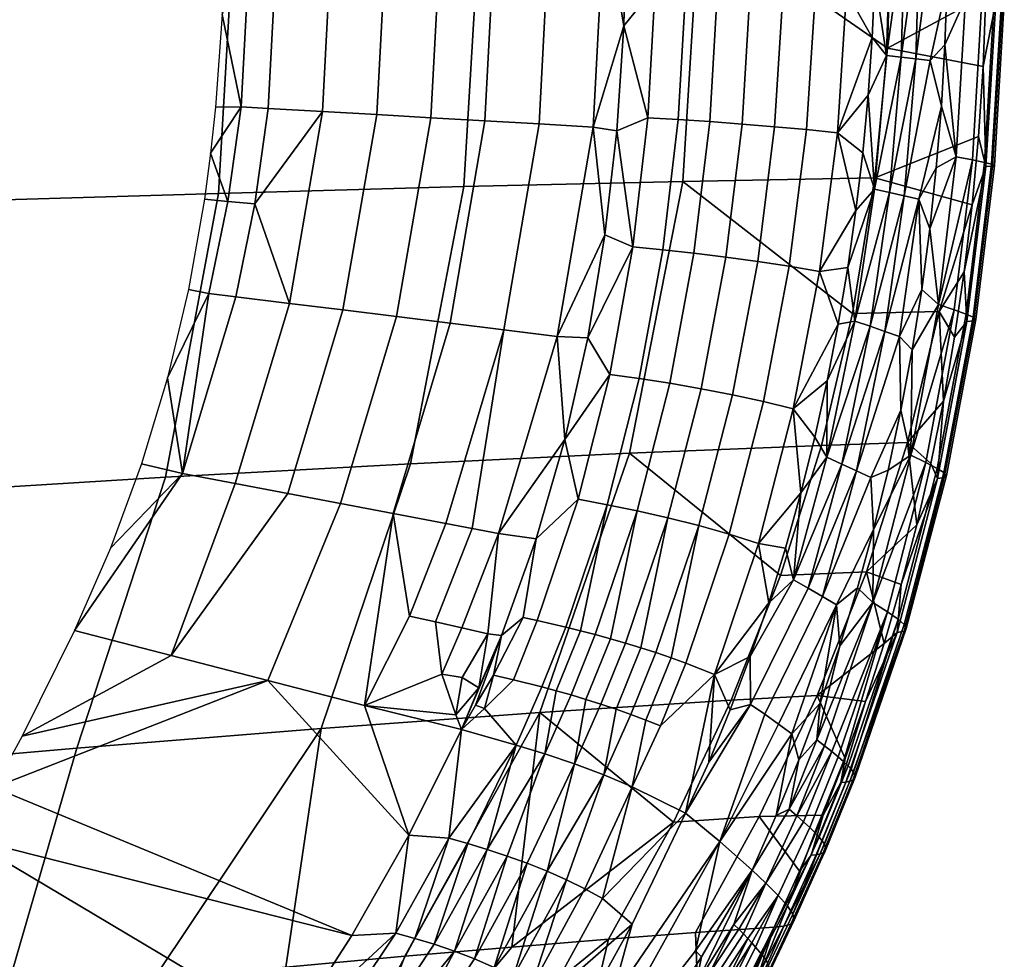
# Model space of a CAD drawing. Units: centimetres. Extents: x 0 to 25.3, y -14.9 to 14.9.
# Drawn here: x 19.6 to 25.3, y -6 to -0.6 of the extents above; entities that cross this region are included whole.
import ezdxf

# ---------------------------------------------------------------- set-up
doc = ezdxf.new("R2010")
doc.units = ezdxf.units.CM
doc.layers.add('PORCELAIN', color=12, linetype='Continuous', true_color=0xc30000)

msp = doc.modelspace()

# ---------------------------------------------------------------- meshes
at = {"layer": 'PORCELAIN'}
mesh = msp.add_polyface(dxfattribs=at)
corners = [(23.4466, -1.5031, -26.4083), (23.5406, 0.0246, -26.4087), (24.6292, -0.7323, -24.6332), (24.5575, -1.4821, -24.64), (24.6521, 0.0243, -24.6309), (25.1996, -0.4235, -23.6018), (25.1829, -0.8379, -23.5932), (25.2053, 0, -23.6046), (25.0279, -1.3599, -22.6435), (25.1208, -1.3786, -22.7535), (25.1759, -0.4514, -22.7841), (25.0819, -0.445, -22.6736), (25.1905, -1.3933, -22.885), (25.2465, -0.4566, -22.9159), (25.2323, -1.4036, -23.0226), (25.2888, -0.4603, -23.0538), (25.2486, -1.4106, -23.1648), (25.3055, -0.4629, -23.196), (25.2382, -1.4149, -23.3069), (25.2953, -0.4646, -23.338), (25.1989, -1.417, -23.4466), (25.256, -0.4654, -23.4776), (24.9417, -1.0683, -22.568), (24.9625, -0.712, -22.5796), (24.975, -0.3554, -22.5865), (24.9791, 0.0005, -22.5888), (25.0818, 0.4488, -22.6735), (25.1829, -0.8379, -23.5932), (25.1996, -0.4235, -23.6018), (25.2053, 0, -23.6046), (24.7099, -0.7846, -22.4163), (24.7329, 0.0004, -22.4295), (24.6239, -0.7749, -22.3684), (24.7942, -0.7943, -22.467), (24.8167, 0.0005, -22.4798), (24.8768, -0.8041, -22.5206), (24.975, -0.3554, -22.5865), (24.8988, 0.0005, -22.533), (24.5421, -0.6698, -22.3267), (24.5559, -0.3353, -22.3346), (24.5192, -1.0039, -22.3136), (24.6474, 0.0003, -22.3819), (24.9417, -1.0683, -22.568), (24.9625, -0.712, -22.5796), (24.3404, -1.2214, -22.2303), (24.3934, -0.4074, -22.261), (24.2136, -0.4014, -22.2001), (24.1625, -1.2032, -22.1703), (24.0264, -0.3958, -22.1645), (23.9772, -1.1861, -22.1357), (23.8366, -0.3907, -22.1586), (23.7892, -1.1707, -22.1309), (23.6474, -0.3861, -22.1807), (23.6019, -1.157, -22.154), (24.5559, -0.3353, -22.3346), (24.5605, 0.0002, -22.3372), (24.5421, -0.6698, -22.3267)]
mesh.append_faces([[corners[k] for k in face] for face in [(0, 1, 2, 3), (1, 4, 2, 2), (2, 5, 6, 6), (4, 7, 5, 2), (8, 9, 10, 11), (9, 12, 13, 10), (13, 12, 14, 15), (15, 14, 16, 17), (17, 16, 18, 19), (19, 18, 20, 21), (22, 8, 23, 23), (23, 11, 24, 24), (8, 11, 23, 23), (25, 24, 11, 11), (26, 25, 11, 11), (20, 27, 21, 21), (21, 27, 28, 28), (29, 21, 28, 28), (30, 31, 32, 32), (33, 34, 30, 30), (35, 36, 37, 33), (38, 32, 39, 39), (38, 40, 32, 32), (32, 41, 39, 39), (35, 42, 43, 43), (43, 36, 35, 35), (44, 45, 46, 47), (47, 46, 48, 49), (49, 48, 50, 51), (51, 50, 52, 53), (45, 54, 55, 55), (56, 54, 45, 45), (44, 56, 45, 45), (31, 41, 32, 32), (34, 31, 30, 30), (37, 34, 33, 33)]])
mesh = msp.add_polyface(dxfattribs=at)
corners = [(21.3554, -4.665, -27.9222), (19.9419, -4.7789, -29.3422), (20.4559, -3.2136, -29.5175), (21.8725, -3.1351, -28.0273), (18.3866, -4.9137, -30.6041), (18.8939, -3.3081, -30.8556), (19.195, -1.6189, -30.9895), (20.7608, -1.5717, -29.6053), (19.2868, 0.0265, -31.0282), (20.8538, 0.0257, -29.6298), (16.7102, -5.0667, -31.6962), (17.2055, -3.4165, -32.028), (17.4995, -1.6736, -32.2108), (17.5892, 0.0274, -32.2646), (14.9387, -5.2344, -32.6161), (15.4146, -3.5361, -33.0301), (15.6973, -1.7341, -33.2634), (15.7835, 0.0284, -33.3328), (20.8578, -3.2487, -22.9424), (21.1712, -2.2076, -23.1021), (20.8611, -2.1697, -23.256), (20.5533, -3.1907, -23.0981), (20.9709, -1.6331, -23.3071), (21.3629, -1.0987, -23.1886), (21.0493, -1.081, -23.3418), (20.8147, -1.6193, -23.3837), (20.7059, -2.1508, -23.3328), (20.8924, -1.0722, -23.4183), (21.0463, -4.388, -22.3722), (21.4667, -3.3648, -22.6309), (21.1623, -3.3067, -22.7867), (20.4877, -4.2436, -22.6715), (20.136, -3.6232, -23.1065), (19.929, -4.0992, -22.9706), (20.3162, -3.1363, -23.2226), (20.467, -2.6375, -23.318), (20.588, -2.1269, -23.3934), (20.68, -1.605, -23.4501), (20.7156, -1.34, -23.4719), (21.1089, 0.0454, -23.3667), (20.9515, 0.0443, -23.4431), (20.7821, -0.538, -23.5124), (20.7445, -1.0727, -23.4895), (20.7941, -0.0037, -23.5197), (19.6254, -4.7109, -22.7657), (21.0463, -4.388, -22.3722), (20.4877, -4.2436, -22.6715), (19.929, -4.0992, -22.9706)]
mesh.append_faces([[corners[k] for k in face] for face in [(0, 1, 2, 3), (1, 4, 5, 2), (2, 5, 6, 7), (7, 6, 8, 9), (4, 10, 11, 5), (5, 11, 12, 6), (6, 12, 13, 8), (10, 14, 15, 11), (11, 15, 16, 12), (12, 16, 17, 13), (18, 19, 20, 21), (22, 20, 19, 19), (23, 24, 22, 22), (19, 23, 22, 22), (20, 22, 25, 26), (22, 24, 27, 25), (28, 29, 30, 31), (21, 32, 33, 33), (31, 18, 21, 33), (31, 30, 18, 18), (26, 21, 20, 20), (34, 21, 35, 35), (26, 35, 21, 21), (36, 35, 26, 26), (36, 26, 25, 37), (38, 37, 25, 25), (32, 21, 34, 34), (25, 27, 38, 38), (24, 39, 40, 27), (41, 27, 40, 40), (42, 27, 41, 41), (27, 42, 38, 38), (41, 40, 43, 43), (44, 45, 46, 46), (47, 44, 46, 46)]])
mesh = msp.add_polyface(dxfattribs=at)
corners = [(22.6195, -4.5729, -26.3577), (21.3554, -4.665, -27.9222), (21.8725, -3.1351, -28.0273), (23.1384, -3.0735, -26.3997), (20.4559, -3.2136, -29.5175), (20.7608, -1.5717, -29.6053), (22.1795, -1.533, -28.073), (20.8538, 0.0257, -29.6298), (22.2731, 0.0251, -28.0847), (22.2481, -4.5313, -21.8087), (22.2992, -4.5494, -21.7796), (22.3513, -4.3576, -21.8457), (22.3972, -4.128, -21.9263), (22.5238, -4.0244, -21.9154), (22.1661, -4.6708, -21.7753), (22.1676, -4.0837, -22.0437), (22.3183, -4.1176, -21.9649), (22.3802, -3.5393, -22.1627), (22.1707, -4.3707, -21.9158), (22.0524, -4.3514, -21.9741), (22.266, -4.4315, -21.8484), (22.1337, -4.5876, -21.8292), (22.0169, -4.0498, -22.1225), (22.2279, -3.5101, -22.2409), (22.0756, -3.481, -22.319), (21.8662, -4.0159, -22.2013), (22.7202, -2.3984, -22.3295), (22.4106, -2.3599, -22.4846), (22.1008, -2.3216, -22.6394), (21.7711, -3.4228, -22.475), (21.7912, -2.2835, -22.7938), (21.4667, -3.3648, -22.6309), (21.4813, -2.2455, -22.948), (21.1623, -3.3067, -22.7867), (21.1712, -2.2076, -23.1021), (20.8578, -3.2487, -22.9424), (22.6152, -1.1706, -22.5728), (22.3023, -1.1524, -22.7273), (21.9895, -1.1343, -22.8814), (21.6763, -1.1164, -23.0351), (21.3629, -1.0987, -23.1886), (22.3658, 0.0528, -22.7522), (22.052, 0.0511, -22.9063), (21.7379, 0.0493, -23.0601), (21.4235, 0.0474, -23.2135), (21.1089, 0.0454, -23.3667), (21.0493, -1.081, -23.3418), (22.5978, -3.5687, -22.0553), (22.3972, -4.128, -21.9263), (22.1661, -4.6708, -21.7753), (21.6048, -4.5323, -22.0729), (21.0463, -4.388, -22.3722)]
mesh.append_faces([[corners[k] for k in face] for face in [(0, 1, 2, 3), (2, 4, 5, 6), (6, 5, 7, 8), (9, 10, 11, 11), (11, 12, 9, 9), (12, 11, 13, 13), (14, 9, 12, 12), (15, 16, 17, 17), (18, 16, 15, 19), (16, 18, 20, 20), (18, 21, 20, 20), (22, 23, 24, 25), (15, 17, 23, 22), (26, 27, 23, 17), (27, 24, 23, 23), (24, 27, 28, 29), (29, 28, 30, 31), (31, 30, 32, 33), (33, 32, 34, 35), (27, 36, 37, 28), (28, 37, 38, 30), (30, 38, 39, 32), (32, 39, 40, 34), (37, 41, 42, 38), (38, 42, 43, 39), (39, 43, 44, 40), (40, 44, 45, 46), (47, 17, 16, 48), (16, 20, 48, 48), (20, 49, 48, 48), (19, 21, 18, 18), (22, 25, 50, 19), (29, 25, 24, 24), (25, 29, 50, 50), (51, 50, 29, 31), (15, 22, 19, 19)]])
mesh = msp.add_polyface(dxfattribs=at)
corners = [(23.1384, -3.0735, -26.3997), (21.8725, -3.1351, -28.0273), (22.1795, -1.533, -28.073), (23.4466, -1.5031, -26.4083), (22.2731, 0.0251, -28.0847), (23.5406, 0.0246, -26.4087), (23.5393, -3.4923, -21.8746), (23.7343, -2.7364, -21.9922), (23.5526, -2.7011, -21.9904), (23.3606, -3.4471, -21.8741), (23.6947, -1.9398, -22.0752), (23.7892, -1.1707, -22.1309), (23.6019, -1.157, -22.154), (23.5103, -1.9172, -22.0998), (23.3713, -2.6698, -22.0165), (23.1823, -3.4069, -21.9014), (23.6474, -0.3861, -22.1807), (23.4633, -0.3821, -22.2289), (23.4195, -1.145, -22.2031), (23.3308, -1.8975, -22.1503), (23.1948, -2.6424, -22.0682), (23.0086, -3.3718, -21.9539), (23.2857, -0.3785, -22.2974), (23.2435, -1.1344, -22.2722), (23.1575, -1.8802, -22.2204), (23.0243, -2.6182, -22.139), (22.8408, -3.3407, -22.025), (23.1054, -0.6032, -22.3731), (22.8965, -2.408, -22.2437), (23.0652, -1.2093, -22.3483), (22.9962, -1.8119, -22.3057), (23.1181, 0.0039, -22.3809), (22.7643, -2.9945, -22.1609), (22.5978, -3.5687, -22.0553), (22.7202, -2.3984, -22.3295), (22.9278, -1.1891, -22.4178), (22.6152, -1.1706, -22.5728), (22.4106, -2.3599, -22.4846), (22.993, 0.0558, -22.4425), (22.6795, 0.0544, -22.5976), (22.3658, 0.0528, -22.7522), (22.3023, -1.1524, -22.7273), (22.8965, -2.408, -22.2437), (22.7643, -2.9945, -22.1609), (22.5978, -3.5687, -22.0553), (22.3802, -3.5393, -22.1627), (22.9962, -1.8119, -22.3057), (23.0652, -1.2093, -22.3483), (23.1054, -0.6032, -22.3731), (23.1181, 0.0039, -22.3809)]
mesh.append_faces([[corners[k] for k in face] for face in [(0, 1, 2, 3), (3, 2, 4, 5), (6, 7, 8, 9), (10, 11, 12, 13), (8, 10, 13, 14), (9, 8, 14, 15), (12, 16, 17, 18), (13, 12, 18, 19), (14, 13, 19, 20), (15, 14, 20, 21), (18, 17, 22, 23), (19, 18, 23, 24), (20, 19, 24, 25), (21, 20, 25, 26), (27, 23, 22, 22), (28, 25, 24, 24), (24, 23, 29, 29), (28, 24, 30, 30), (30, 24, 29, 29), (31, 27, 22, 22), (27, 29, 23, 23), (25, 28, 32, 32), (26, 25, 32, 32), (33, 26, 32, 32), (34, 35, 36, 37), (35, 38, 39, 36), (36, 39, 40, 41), (42, 34, 43, 43), (44, 43, 45, 45), (34, 45, 43, 43), (46, 34, 42, 42), (35, 46, 47, 47), (48, 38, 35, 35), (47, 48, 35, 35), (49, 38, 48, 48), (35, 34, 46, 46)]])
mesh = msp.add_polyface(dxfattribs=at)
corners = [(24.5575, -1.4821, -24.64), (25.1559, -1.2429, -23.5791), (25.1191, -1.6386, -23.5595), (24.6292, -0.7323, -24.6332), (25.1829, -0.8379, -23.5932), (25.1208, -1.3786, -22.7535), (25.0279, -1.3599, -22.6435), (24.9256, -2.2152, -22.5864), (25.0163, -2.2457, -22.6955), (25.0843, -2.2703, -22.8263), (25.1905, -1.3933, -22.885), (25.1247, -2.2881, -22.9636), (25.2323, -1.4036, -23.0226), (25.14, -2.3007, -23.1057), (25.2486, -1.4106, -23.1648), (25.1291, -2.3087, -23.2478), (25.2382, -1.4149, -23.3069), (25.0895, -2.3127, -23.3877), (25.1989, -1.417, -23.4466), (24.8746, -1.7765, -22.5304), (24.9124, -1.4235, -22.5516), (24.9417, -1.0683, -22.568), (25.0731, -2.0252, -23.5347), (25.1191, -1.6386, -23.5595), (25.1559, -1.2429, -23.5791), (25.1829, -0.8379, -23.5932), (24.6414, -1.567, -22.3771), (24.7099, -0.7846, -22.4163), (24.5543, -1.5481, -22.3285), (24.7268, -1.5859, -22.4286), (24.7942, -0.7943, -22.467), (24.8104, -1.6049, -22.483), (24.9417, -1.0683, -22.568), (24.8768, -0.8041, -22.5206), (24.5192, -1.0039, -22.3136), (24.4876, -1.3382, -22.2954), (24.4478, -1.6709, -22.2725), (24.6239, -0.7749, -22.3684), (24.4001, -2.0008, -22.245), (24.9124, -1.4235, -22.5516), (24.8746, -1.7765, -22.5304), (24.2369, -2.0234, -22.1702), (24.3404, -1.2214, -22.2303), (24.1625, -1.2032, -22.1703), (24.062, -1.9933, -22.1115), (23.9772, -1.1861, -22.1357), (23.8797, -1.9651, -22.0784), (23.7892, -1.1707, -22.1309), (23.6947, -1.9398, -22.0752), (24.5192, -1.0039, -22.3136), (24.5421, -0.6698, -22.3267), (24.4001, -2.0008, -22.245), (24.4478, -1.6709, -22.2725), (24.4876, -1.3382, -22.2954)]
mesh.append_faces([[corners[k] for k in face] for face in [(0, 1, 2, 2), (3, 4, 1, 0), (5, 6, 7, 7), (8, 9, 10, 5), (10, 9, 11, 12), (12, 11, 13, 14), (14, 13, 15, 16), (16, 15, 17, 18), (19, 6, 20, 20), (6, 21, 20, 20), (7, 6, 19, 19), (17, 22, 18, 18), (23, 18, 22, 22), (24, 25, 18, 18), (18, 23, 24, 24), (26, 27, 28, 28), (29, 30, 26, 26), (31, 32, 33, 29), (34, 35, 28, 28), (35, 36, 28, 28), (28, 37, 34, 34), (36, 38, 28, 28), (39, 32, 31, 31), (39, 31, 40, 40), (41, 42, 43, 44), (44, 43, 45, 46), (46, 45, 47, 48), (49, 50, 42, 42), (41, 51, 52, 52), (52, 42, 41, 41), (49, 42, 53, 53), (53, 42, 52, 52), (27, 37, 28, 28), (30, 27, 26, 26), (33, 30, 29, 29)]])
mesh = msp.add_polyface(dxfattribs=at)
corners = [(24.7465, -3.0123, -23.7568), (24.2475, -3.0287, -24.6632), (24.4286, -2.2664, -24.6509), (24.9283, -2.2547, -23.7364), (23.1384, -3.0735, -26.3997), (23.4466, -1.5031, -26.4083), (24.5575, -1.4821, -24.64), (25.0731, -2.0252, -23.5347), (25.0179, -2.403, -23.5046), (25.1191, -1.6386, -23.5595), (24.9539, -2.7723, -23.4694), (25.0163, -2.2457, -22.6955), (24.9256, -2.2152, -22.5864), (24.7651, -3.0859, -22.4962), (24.8526, -3.1277, -22.604), (24.9178, -3.1617, -22.7339), (25.0843, -2.2703, -22.8263), (24.7726, -2.4774, -22.4731), (24.8281, -2.1276, -22.5044), (24.8746, -1.7765, -22.5304), (25.0179, -2.403, -23.5046), (25.0895, -2.3127, -23.3877), (24.9539, -2.7723, -23.4694), (25.0731, -2.0252, -23.5347), (24.5295, -2.3405, -22.3128), (24.6414, -1.567, -22.3771), (24.4419, -2.3116, -22.2637), (24.6153, -2.3696, -22.365), (24.7268, -1.5859, -22.4286), (24.6992, -2.3987, -22.42), (24.8104, -1.6049, -22.483), (24.4001, -2.0008, -22.245), (24.3445, -2.329, -22.2128), (24.2809, -2.6564, -22.1758), (24.5543, -1.5481, -22.3285), (24.8281, -2.1276, -22.5044), (24.7077, -2.8262, -22.4365), (24.7726, -2.4774, -22.4731), (24.8746, -1.7765, -22.5304), (24.085, -2.8177, -22.0814), (24.2369, -2.0234, -22.1702), (24.062, -1.9933, -22.1115), (23.9133, -2.7757, -22.0239), (23.8797, -1.9651, -22.0784), (23.7343, -2.7364, -21.9922), (23.6947, -1.9398, -22.0752), (23.5526, -2.7011, -21.9904), (24.4001, -2.0008, -22.245), (24.3445, -2.329, -22.2128), (24.2809, -2.6564, -22.1758), (25.1208, -1.3786, -22.7535), (24.2792, -3.0979, -22.1692)]
mesh.append_faces([[corners[k] for k in face] for face in [(0, 1, 2, 3), (4, 5, 2, 1), (5, 6, 2, 2), (3, 7, 8, 8), (9, 7, 3, 3), (8, 10, 3, 3), (3, 2, 6, 9), (0, 3, 10, 10), (11, 12, 13, 13), (14, 15, 16, 11), (17, 12, 18, 18), (12, 19, 18, 18), (17, 13, 12, 12), (20, 21, 22, 22), (20, 23, 21, 21), (24, 25, 26, 26), (27, 28, 24, 24), (29, 30, 27, 27), (26, 31, 32, 32), (33, 26, 32, 32), (34, 31, 26, 26), (29, 35, 30, 30), (29, 36, 37, 37), (38, 30, 35, 35), (37, 35, 29, 29), (39, 40, 41, 42), (42, 41, 43, 44), (44, 43, 45, 46), (47, 40, 48, 48), (39, 49, 48, 48), (48, 40, 39, 39), (50, 12, 11, 11), (25, 34, 26, 26), (28, 25, 24, 24), (30, 28, 27, 27), (24, 26, 51, 51)]])
mesh = msp.add_polyface(dxfattribs=at)
corners = [(24.509, -3.7599, -23.778), (24.0108, -3.7816, -24.6733), (24.2475, -3.0287, -24.6632), (24.7465, -3.0123, -23.7568), (23.1384, -3.0735, -26.3997), (24.8812, -3.1337, -23.4292), (24.7998, -3.4874, -23.384), (24.9539, -2.7723, -23.4694), (25.0843, -2.2703, -22.8263), (24.9178, -3.1617, -22.7339), (24.9563, -3.1863, -22.8706), (25.1247, -2.2881, -22.9636), (24.9703, -3.2039, -23.0125), (25.14, -2.3007, -23.1057), (24.9584, -3.2153, -23.1546), (25.1291, -2.3087, -23.2478), (24.9186, -3.2213, -23.2947), (25.0895, -2.3127, -23.3877), (24.6335, -3.1725, -22.3943), (24.5498, -3.5147, -22.3466), (24.7651, -3.0859, -22.4962), (24.7077, -2.8262, -22.4365), (24.7726, -2.4774, -22.4731), (24.9539, -2.7723, -23.4694), (24.7096, -3.8341, -23.3338), (24.7998, -3.4874, -23.384), (24.8812, -3.1337, -23.4292), (24.366, -3.1366, -22.2183), (24.5295, -2.3405, -22.3128), (24.2792, -3.0979, -22.1692), (24.4509, -3.1754, -22.2705), (24.6153, -2.3696, -22.365), (24.5338, -3.2143, -22.3256), (24.7077, -2.8262, -22.4365), (24.6992, -2.3987, -22.42), (24.1292, -3.3041, -22.087), (24.2092, -2.982, -22.1339), (24.2809, -2.6564, -22.1758), (24.0863, -3.8065, -22.056), (24.4419, -2.3116, -22.2637), (24.6335, -3.1725, -22.3943), (24.5498, -3.5147, -22.3466), (23.8837, -3.5968, -21.962), (24.085, -2.8177, -22.0814), (23.9133, -2.7757, -22.0239), (23.7151, -3.5428, -21.9053), (23.7343, -2.7364, -21.9922), (23.5393, -3.4923, -21.8746), (24.2092, -2.982, -22.1339), (24.1292, -3.3041, -22.087), (24.2809, -2.6564, -22.1758), (25.0163, -2.2457, -22.6955), (24.8526, -3.1277, -22.604), (24.171, -3.8542, -22.1045)]
mesh.append_faces([[corners[k] for k in face] for face in [(0, 1, 2, 3), (4, 2, 1, 1), (3, 5, 6, 6), (3, 7, 5, 5), (3, 6, 0, 0), (8, 9, 10, 11), (11, 10, 12, 13), (13, 12, 14, 15), (15, 14, 16, 17), (18, 19, 20, 20), (18, 20, 21, 21), (20, 22, 21, 21), (23, 17, 16, 16), (16, 24, 25, 25), (16, 25, 26, 26), (26, 23, 16, 16), (27, 28, 29, 29), (30, 31, 27, 27), (32, 33, 34, 30), (35, 29, 36, 36), (29, 37, 36, 36), (38, 29, 35, 35), (39, 37, 29, 29), (40, 32, 41, 41), (33, 32, 40, 40), (42, 43, 44, 45), (45, 44, 46, 47), (48, 43, 49, 49), (50, 43, 48, 48), (43, 42, 49, 49), (51, 20, 52, 52), (31, 28, 27, 27), (34, 31, 30, 30), (27, 29, 38, 38), (30, 27, 53, 53)]])
mesh = msp.add_polyface(dxfattribs=at)
corners = [(22.6195, -4.5729, -26.3577), (23.1384, -3.0735, -26.3997), (24.0108, -3.7816, -24.6733), (23.7266, -4.5029, -24.6762), (23.3919, -5.2078, -24.6652), (23.5962, -4.8598, -21.7678), (23.4618, -5.1557, -21.6854), (23.8386, -4.527, -21.9085), (23.6291, -4.3543, -21.8083), (23.8837, -3.5968, -21.962), (23.7151, -3.5428, -21.9053), (23.4638, -4.2885, -21.7524), (23.5393, -3.4923, -21.8746), (23.3784, -4.2571, -21.7338), (23.2911, -4.227, -21.7228), (23.3176, -4.6513, -21.6635), (23.2331, -4.6172, -21.6454), (23.1467, -4.5845, -21.6349), (23.3606, -3.4471, -21.8741), (23.2037, -4.1987, -21.7195), (23.1155, -4.1719, -21.7235), (23.0603, -4.5539, -21.6319), (22.9732, -4.5248, -21.6361), (23.1823, -3.4069, -21.9014), (23.0276, -4.1467, -21.7343), (22.9403, -4.123, -21.7517), (22.8863, -4.4974, -21.6471), (22.8, -4.4717, -21.6645), (23.0086, -3.3718, -21.9539), (22.8542, -4.1009, -21.7753), (22.7696, -4.0802, -21.8046), (22.7149, -4.4476, -21.6881), (22.6312, -4.4251, -21.7173), (22.8408, -3.3407, -22.025), (22.6046, -4.0423, -21.8757), (22.468, -4.3838, -21.7882), (22.5238, -4.0244, -21.9154), (22.3513, -4.3576, -21.8457), (23.7212, -4.5578, -21.8437), (23.5962, -4.8598, -21.7678), (23.1545, -5.0034, -21.5663), (22.9895, -4.9332, -21.5402), (22.8195, -4.8694, -21.5419), (22.6491, -4.8124, -21.5699), (22.5978, -3.5687, -22.0553), (22.4825, -4.7623, -21.6221), (22.3972, -4.128, -21.9263)]
mesh.append_faces([[corners[k] for k in face] for face in [(0, 1, 2, 3), (4, 0, 3, 3), (5, 6, 7, 7), (8, 9, 10, 11), (10, 12, 13, 11), (12, 14, 13, 13), (15, 11, 13, 16), (16, 13, 14, 17), (12, 18, 19, 14), (18, 20, 19, 19), (17, 14, 19, 21), (21, 19, 20, 22), (18, 23, 24, 20), (23, 25, 24, 24), (22, 20, 24, 26), (26, 24, 25, 27), (23, 28, 29, 25), (28, 30, 29, 29), (27, 25, 29, 31), (31, 29, 30, 32), (30, 28, 33, 34), (35, 34, 36, 37), (38, 8, 39, 39), (15, 8, 11, 11), (40, 15, 16, 16), (16, 17, 41, 40), (41, 17, 21, 21), (21, 22, 42, 41), (26, 27, 43, 42), (32, 30, 34, 35), (33, 44, 36, 34), (31, 32, 45, 43), (27, 31, 43, 43), (22, 26, 42, 42), (46, 36, 44, 44)]])
mesh = msp.add_polyface(dxfattribs=at)
corners = [(24.224, -4.4757, -23.7945), (23.7266, -4.5029, -24.6762), (24.0108, -3.7816, -24.6733), (24.509, -3.7599, -23.778), (24.7096, -3.8341, -23.3338), (24.6104, -4.1746, -23.2784), (24.7998, -3.4874, -23.384), (24.3074, -4.7989, -22.2586), (24.6293, -3.9904, -22.4778), (24.5461, -3.9376, -22.3717), (24.2666, -4.7665, -22.2102), (24.8526, -3.1277, -22.604), (24.7651, -3.0859, -22.4962), (24.6909, -4.0336, -22.6063), (24.9178, -3.1617, -22.7339), (24.7266, -4.0653, -22.7422), (24.9563, -3.1863, -22.8706), (24.7385, -4.0883, -22.8835), (24.9703, -3.2039, -23.0125), (24.7255, -4.1034, -23.0254), (24.9584, -3.2153, -23.1546), (24.6852, -4.1116, -23.1656), (24.9186, -3.2213, -23.2947), (24.4566, -3.8529, -22.2931), (24.3536, -4.1877, -22.2335), (24.5498, -3.5147, -22.3466), (24.2218, -4.7318, -22.1675), (24.7096, -3.8341, -23.3338), (24.5022, -4.5095, -23.218), (24.6104, -4.1746, -23.2784), (24.171, -3.8542, -22.1045), (24.366, -3.1366, -22.2183), (24.0863, -3.8065, -22.056), (24.2539, -3.902, -22.1561), (24.4509, -3.1754, -22.2705), (24.3347, -3.95, -22.2106), (24.5498, -3.5147, -22.3466), (24.5338, -3.2143, -22.3256), (23.9203, -4.5836, -21.956), (23.8386, -4.527, -21.9085), (24.0001, -4.6404, -22.0066), (23.9433, -3.9386, -21.977), (24.0407, -3.6229, -22.0348), (24.1292, -3.3041, -22.087), (23.8368, -4.2505, -21.9133), (24.4566, -3.8529, -22.2931), (24.3536, -4.1877, -22.2335), (24.2403, -4.5191, -22.1677), (24.1292, -3.3041, -22.087), (23.8837, -3.5968, -21.962), (24.0407, -3.6229, -22.0348), (23.9433, -3.9386, -21.977), (23.6291, -4.3543, -21.8083), (23.8368, -4.2505, -21.9133)]
mesh.append_faces([[corners[k] for k in face] for face in [(0, 1, 2, 3), (3, 4, 5, 5), (0, 3, 5, 5), (6, 4, 3, 3), (7, 8, 9, 10), (11, 12, 9, 9), (8, 13, 14, 11), (14, 13, 15, 16), (16, 15, 17, 18), (18, 17, 19, 20), (20, 19, 21, 22), (9, 23, 24, 24), (23, 9, 25, 25), (9, 12, 25, 25), (26, 9, 24, 24), (22, 21, 27, 27), (21, 28, 29, 29), (29, 27, 21, 21), (30, 31, 32, 32), (33, 34, 30, 30), (35, 36, 37, 33), (38, 33, 30, 39), (40, 35, 33, 38), (41, 32, 42, 42), (32, 43, 42, 42), (32, 41, 44, 44), (39, 30, 32, 44), (36, 35, 45, 45), (35, 46, 45, 45), (47, 46, 35, 35), (48, 49, 50, 50), (50, 49, 51, 51), (51, 52, 53, 53), (49, 52, 51, 51), (11, 9, 8, 8), (37, 34, 33, 33)]])
mesh = msp.add_polyface(dxfattribs=at)
corners = [(23.8889, -5.1751, -23.8003), (23.3919, -5.2078, -24.6652), (23.7266, -4.5029, -24.6762), (24.224, -4.4757, -23.7945), (24.5022, -4.5095, -23.218), (24.3847, -4.8397, -23.1522), (24.6104, -4.1746, -23.2784), (24.2577, -5.1663, -23.0807), (24.2666, -4.7665, -22.2102), (24.2218, -4.7318, -22.1675), (24.062, -5.1332, -22.0736), (24.1447, -5.2053, -22.1635), (24.1804, -5.238, -22.2187), (24.3445, -4.8294, -22.3143), (24.3074, -4.7989, -22.2586), (24.1052, -5.1705, -22.1157), (24.6293, -3.9904, -22.4778), (24.2103, -5.2671, -22.2788), (24.3757, -4.8564, -22.3748), (24.6909, -4.0336, -22.6063), (24.4018, -4.8809, -22.4413), (24.7266, -4.0653, -22.7422), (24.4207, -4.9011, -22.5073), (24.4342, -4.9188, -22.5763), (24.4438, -4.9464, -22.717), (24.7385, -4.0883, -22.8835), (24.7255, -4.1034, -23.0254), (24.4396, -4.9569, -22.789), (24.4292, -4.9649, -22.8587), (24.6852, -4.1116, -23.1656), (24.4116, -4.9712, -22.9309), (24.3883, -4.9753, -22.9988), (24.1174, -4.8464, -22.0956), (24.2403, -4.5191, -22.1677), (24.3536, -4.1877, -22.2335), (24.5461, -3.9376, -22.3717), (24.3607, -4.9779, -23.0628), (24.5022, -4.5095, -23.218), (24.3847, -4.8397, -23.1522), (24.2577, -5.1663, -23.0807), (24.0778, -4.6973, -22.0601), (24.3347, -3.95, -22.2106), (24.0001, -4.6404, -22.0066), (23.6606, -5.32, -21.8003), (23.9203, -4.5836, -21.956), (23.8386, -4.527, -21.9085), (23.4618, -5.1557, -21.6854), (23.7212, -4.5578, -21.8437), (23.5962, -4.8598, -21.7678), (23.8368, -4.2505, -21.9133), (23.9859, -5.1689, -22.0178), (24.1174, -4.8464, -22.0956), (24.2403, -4.5191, -22.1677), (23.8368, -4.2505, -21.9133), (23.6291, -4.3543, -21.8083), (23.7212, -4.5578, -21.8437)]
mesh.append_faces([[corners[k] for k in face] for face in [(0, 1, 2, 3), (3, 4, 5, 5), (6, 4, 3, 3), (0, 3, 5, 7), (8, 9, 10, 10), (11, 12, 13, 14), (14, 8, 15, 15), (14, 13, 16, 16), (12, 17, 18, 13), (19, 16, 18, 20), (16, 13, 18, 18), (21, 19, 22, 23), (19, 20, 22, 22), (21, 23, 24, 25), (26, 25, 27, 28), (25, 24, 27, 27), (29, 26, 30, 31), (26, 28, 30, 30), (32, 9, 33, 33), (34, 33, 9, 9), (35, 9, 8, 8), (36, 37, 29, 31), (38, 37, 36, 36), (39, 38, 36, 36), (40, 41, 42, 42), (43, 44, 45, 46), (47, 48, 45, 45), (49, 47, 45, 45), (50, 51, 40, 40), (42, 43, 40, 40), (52, 41, 40, 40), (40, 51, 52, 52), (44, 43, 42, 42), (53, 54, 55, 55), (32, 10, 9, 9)]])
mesh = msp.add_polyface(dxfattribs=at)
corners = [(22.4582, -5.9295, -25.4874), (21.8384, -5.9831, -26.331), (22.6195, -4.5729, -26.3577), (22.4825, -4.7623, -21.6221), (22.6312, -4.4251, -21.7173), (22.468, -4.3838, -21.7882), (22.2992, -4.5494, -21.7796), (22.3513, -4.3576, -21.8457), (22.1661, -4.6708, -21.7753), (22.2481, -4.5313, -21.8087), (22.1661, -4.6708, -21.7753), (22.266, -4.4315, -21.8484), (22.1337, -4.5876, -21.8292), (21.6048, -4.5323, -22.0729), (22.0524, -4.3514, -21.9741), (21.863, -5.2824, -21.5734), (22.1661, -4.6708, -21.7753), (21.6048, -4.5323, -22.0729), (22.0091, -5.9138, -21.1959), (22.3144, -5.3649, -21.4011), (22.2026, -5.3311, -21.4364), (21.8969, -5.8792, -21.2292), (22.0932, -5.3007, -21.4806), (22.2411, -5.9986, -21.1624), (22.5466, -5.4455, -21.3627), (22.4304, -5.4032, -21.376), (22.1252, -5.9538, -21.1731), (21.5575, -7.0353, -20.6953), (21.3265, -6.9418, -20.7186), (22.3551, -6.048, -21.1636), (21.7766, -7.1533, -20.7177), (22.4655, -6.1017, -21.1761), (21.9716, -7.2912, -20.7742), (22.5709, -6.159, -21.1988), (22.6706, -6.2192, -21.2303), (22.1661, -4.6708, -21.7753), (21.863, -5.2824, -21.5734), (21.787, -5.8485, -21.2721), (22.4825, -4.7623, -21.6221), (22.6491, -4.8124, -21.5699), (22.4477, -7.0002, -21.0527), (21.3794, -7.2164, -25.6294), (23.0167, -5.8841, -24.6362), (22.7361, -7.0766, -23.6455), (22.4582, -5.9295, -25.4874), (22.6615, -5.4915, -21.3616)]
mesh.append_faces([[corners[k] for k in face] for face in [(0, 1, 2, 2), (3, 4, 5, 6), (5, 7, 6, 6), (8, 6, 9, 9), (3, 6, 8, 8), (10, 11, 12, 12), (12, 13, 10, 10), (12, 14, 13, 13), (15, 16, 17, 17), (18, 19, 20, 20), (21, 20, 22, 22), (23, 24, 25, 25), (26, 25, 19, 19), (27, 23, 26, 26), (28, 27, 26, 26), (29, 23, 27, 27), (30, 31, 29, 29), (27, 30, 29, 29), (30, 32, 33, 31), (32, 34, 33, 33), (22, 35, 36, 36), (36, 37, 22, 22), (38, 35, 22, 22), (20, 38, 22, 22), (20, 19, 38, 38), (39, 19, 25, 25), (32, 40, 34, 34), (41, 42, 43, 43), (42, 41, 44, 44), (18, 20, 21, 21), (21, 22, 37, 37), (23, 25, 26, 26), (26, 19, 18, 18), (31, 45, 29, 29), (29, 24, 23, 23)]])
mesh = msp.add_polyface(dxfattribs=at)
corners = [(23.0167, -5.8841, -24.6362), (23.3919, -5.2078, -24.6652), (23.8889, -5.1751, -23.8003), (23.5205, -5.8459, -23.7795), (22.4582, -5.9295, -25.4874), (22.6195, -4.5729, -26.3577), (23.5962, -4.8598, -21.7678), (23.6291, -4.3543, -21.8083), (23.4618, -5.1557, -21.6854), (23.1545, -5.0034, -21.5663), (23.3176, -4.6513, -21.6635), (22.4655, -6.1017, -21.1761), (22.7732, -5.541, -21.3723), (22.6615, -5.4915, -21.3616), (22.3551, -6.048, -21.1636), (22.5466, -5.4455, -21.3627), (22.8805, -5.5933, -21.394), (22.5709, -6.159, -21.1988), (22.6706, -6.2192, -21.2303), (22.9826, -5.6479, -21.4253), (22.3144, -5.3649, -21.4011), (22.6491, -4.8124, -21.5699), (22.4825, -4.7623, -21.6221), (22.4304, -5.4032, -21.376), (22.8195, -4.8694, -21.5419), (22.9895, -4.9332, -21.5402), (23.1545, -5.0034, -21.5663), (23.1529, -5.7972, -21.4982), (23.4618, -5.1557, -21.6854), (22.8149, -6.412, -21.2878), (23.5197, -5.9512, -21.725), (23.1767, -6.3915, -21.5069), (23.2465, -6.4662, -21.5569), (23.555, -5.9863, -21.7519), (23.5224, -6.1527, -21.7383), (23.8466, -5.4855, -21.9348), (23.2806, -6.5035, -21.583), (23.6606, -5.32, -21.8003), (23.1045, -6.3168, -21.4598), (23.0303, -6.2423, -21.4159), (23.4618, -5.1557, -21.6854), (23.1529, -5.7972, -21.4982), (22.8149, -6.412, -21.2878), (23.7698, -5.8265, -21.9041), (23.6034, -6.0783, -21.7945), (23.6307, -6.1071, -21.8199), (23.7968, -5.8539, -21.9323), (23.7419, -5.7986, -21.8784), (23.5224, -6.1527, -21.7383), (23.3371, -6.6542, -21.6395), (23.8466, -5.4855, -21.9348), (23.0167, -5.8841, -24.6362), (23.5205, -5.8459, -23.7795), (23.5509, -6.6495, -22.6724), (22.7361, -7.0766, -23.6455)]
mesh.append_faces([[corners[k] for k in face] for face in [(0, 1, 2, 3), (4, 1, 0, 0), (1, 4, 5, 5), (6, 7, 8, 8), (9, 8, 7, 10), (11, 12, 13, 13), (14, 13, 15, 15), (16, 17, 18, 19), (17, 16, 12, 12), (20, 21, 22, 22), (23, 15, 24, 21), (24, 13, 25, 25), (12, 16, 26, 25), (12, 25, 13, 13), (15, 13, 24, 24), (27, 19, 18, 18), (26, 16, 19, 19), (28, 26, 19, 19), (18, 29, 27, 27), (27, 28, 19, 19), (30, 31, 32, 33), (33, 34, 35, 35), (33, 32, 36, 34), (30, 33, 35, 35), (30, 35, 37, 37), (31, 30, 37, 38), (37, 39, 38, 38), (40, 41, 39, 37), (39, 41, 42, 42), (43, 44, 45, 46), (43, 47, 44, 44), (48, 49, 44, 44), (47, 48, 44, 44), (47, 50, 48, 48), (51, 52, 53, 54), (17, 12, 11, 11)]])
mesh = msp.add_polyface(dxfattribs=at)
corners = [(19.5295, -6.2047, -28.7887), (19.9419, -4.7789, -29.3422), (21.3554, -4.665, -27.9222), (20.384, -6.1192, -27.9849), (21.1501, -6.0459, -27.1645), (18.5733, -6.3041, -29.5715), (18.3866, -4.9137, -30.6041), (14.9119, -6.713, -31.7339), (14.9387, -5.2344, -32.6161), (16.7102, -5.0667, -31.6962), (16.2871, -6.555, -31.0515), (22.6195, -4.5729, -26.3577), (21.8384, -5.9831, -26.331), (17.4992, -6.4199, -30.328), (21.1762, -6.4163, -21.0986), (21.5332, -5.863, -21.3485), (19.2938, -5.2967, -22.5349), (21.863, -5.2824, -21.5734), (21.0463, -4.388, -22.3722), (19.4627, -5.0076, -22.6534), (20.7942, -6.9408, -20.8238), (18.5614, -6.3745, -21.9985), (20.3894, -7.4336, -20.5236), (17.7437, -7.3275, -21.3569), (19.9646, -7.893, -20.1985), (21.6048, -4.5323, -22.0729), (19.6254, -4.7109, -22.7657), (21.1025, -6.8732, -20.7882), (21.3265, -6.9418, -20.7186), (21.8969, -5.8792, -21.2292), (21.787, -5.8485, -21.2721), (22.0091, -5.9138, -21.1959), (22.1252, -5.9538, -21.1731), (20.5602, -7.8623, -20.152), (20.7888, -7.9653, -20.139), (21.5575, -7.0353, -20.6953), (21.863, -5.2824, -21.5734), (21.5332, -5.863, -21.3485), (20.7942, -6.9408, -20.8238), (21.1762, -6.4163, -21.0986), (20.3894, -7.4336, -20.5236), (20.335, -7.7896, -20.2149), (19.5295, -6.2047, -28.7887), (19.851, -7.3908, -27.321), (17.9225, -7.6286, -28.9121), (21.1501, -6.0459, -27.1645), (21.3794, -7.2164, -25.6294), (18.5733, -6.3041, -29.5715), (16.2871, -6.555, -31.0515), (17.4992, -6.4199, -30.328), (15.9931, -7.8805, -30.0809), (21.8384, -5.9831, -26.331), (22.4582, -5.9295, -25.4874), (20.384, -6.1192, -27.9849)]
mesh.append_faces([[corners[k] for k in face] for face in [(0, 1, 2, 3), (4, 3, 2, 2), (5, 6, 1, 0), (7, 8, 9, 10), (4, 2, 11, 12), (6, 5, 13, 13), (10, 9, 6, 13), (14, 15, 16, 16), (17, 18, 19, 15), (20, 21, 22, 22), (22, 21, 23, 24), (14, 16, 21, 20), (18, 17, 25, 25), (19, 18, 26, 26), (19, 16, 15, 15), (27, 28, 29, 30), (28, 31, 29, 29), (32, 31, 28, 28), (33, 28, 27, 27), (34, 35, 28, 28), (30, 36, 37, 37), (38, 27, 39, 39), (30, 37, 39, 39), (30, 39, 27, 27), (40, 27, 38, 38), (40, 41, 27, 27), (42, 43, 44, 44), (45, 46, 43, 43), (44, 47, 42, 42), (48, 49, 50, 50), (44, 49, 47, 47), (51, 52, 46, 46), (45, 43, 53, 53), (42, 53, 43, 43), (51, 46, 45, 45)]])
mesh = msp.add_polyface(dxfattribs=at)
corners = [(23.5205, -5.8459, -23.7795), (23.8889, -5.1751, -23.8003), (24.121, -5.4905, -23.0033), (23.9746, -5.8142, -22.9192), (24.2577, -5.1663, -23.0807), (24.3757, -4.8564, -22.3748), (24.2103, -5.2671, -22.2788), (24.2352, -5.2934, -22.345), (24.4018, -4.8809, -22.4413), (24.4207, -4.9011, -22.5073), (24.2532, -5.3151, -22.4107), (24.2658, -5.3341, -22.4794), (24.4342, -4.9188, -22.5763), (24.4396, -4.9569, -22.789), (24.2693, -5.3752, -22.6918), (24.2585, -5.384, -22.7614), (24.4292, -4.9649, -22.8587), (24.4438, -4.9464, -22.717), (24.274, -5.3639, -22.6199), (24.4116, -4.9712, -22.9309), (24.2406, -5.3909, -22.8336), (24.2171, -5.3955, -22.9015), (24.3883, -4.9753, -22.9988), (24.1894, -5.3985, -22.9655), (24.3607, -4.9779, -23.0628), (24.062, -5.1332, -22.0736), (23.9859, -5.1689, -22.0178), (23.8466, -5.4855, -21.9348), (24.1174, -4.8464, -22.0956), (23.9266, -5.561, -22.0073), (24.1052, -5.1705, -22.1157), (23.9969, -5.631, -22.1025), (24.1804, -5.238, -22.2187), (24.1447, -5.2053, -22.1635), (24.0511, -5.6915, -22.2248), (24.0835, -5.7398, -22.3678), (24.0906, -5.7748, -22.5193), (24.0718, -5.797, -22.666), (24.0303, -5.8087, -22.7992), (23.9746, -5.8142, -22.9192), (24.2577, -5.1663, -23.0807), (24.121, -5.4905, -23.0033), (23.8466, -5.4855, -21.9348), (23.9859, -5.1689, -22.0178), (24.0778, -4.6973, -22.0601), (23.6606, -5.32, -21.8003), (23.9266, -5.561, -22.0073), (23.8466, -5.4855, -21.9348), (23.7419, -5.7986, -21.8784), (23.7698, -5.8265, -21.9041), (23.7968, -5.8539, -21.9323), (23.8225, -5.8806, -21.9637), (23.9969, -5.631, -22.1025), (23.8458, -5.9055, -21.9974), (24.2666, -4.7665, -22.2102), (24.3074, -4.7989, -22.2586)]
mesh.append_faces([[corners[k] for k in face] for face in [(0, 1, 2, 3), (1, 4, 2, 2), (5, 6, 7, 8), (9, 10, 11, 12), (8, 7, 10, 9), (13, 14, 15, 16), (17, 18, 14, 13), (19, 20, 21, 22), (16, 15, 20, 19), (22, 21, 23, 24), (25, 26, 27, 27), (28, 26, 25, 25), (29, 30, 25, 27), (31, 32, 33, 29), (29, 33, 30, 30), (34, 35, 10, 7), (31, 34, 6, 32), (34, 7, 6, 6), (35, 11, 10, 10), (36, 18, 11, 35), (36, 37, 14, 18), (18, 17, 12, 11), (14, 37, 15, 15), (20, 15, 37, 38), (38, 21, 20, 20), (38, 39, 23, 21), (23, 40, 24, 24), (23, 41, 40, 40), (41, 23, 39, 39), (42, 43, 44, 45), (46, 47, 48, 48), (48, 49, 46, 46), (46, 50, 51, 52), (51, 53, 52, 52), (54, 25, 30, 30), (55, 30, 33, 33)]])
mesh = msp.add_polyface(dxfattribs=at)
corners = [(23.7968, -5.8539, -21.9323), (23.6307, -6.1071, -21.8199), (23.6571, -6.1354, -21.8478), (23.8225, -5.8806, -21.9637), (23.8458, -5.9055, -21.9974), (23.682, -6.1629, -21.879), (23.7047, -6.1887, -21.9124), (23.7256, -6.2134, -21.9493), (23.8674, -5.9293, -22.0345), (23.9266, -6.0013, -22.1906), (23.7761, -6.2819, -22.0815), (23.7934, -6.3133, -22.1683), (23.9425, -6.0356, -22.2838), (23.9042, -5.9732, -22.1185), (23.4909, -6.8927, -22.0307), (23.7992, -6.3285, -22.2165), (23.9482, -6.0745, -22.475), (23.9497, -6.0625, -22.396), (23.8, -6.365, -22.363), (23.7895, -6.3806, -22.4502), (23.7796, -6.3875, -22.4979), (23.9335, -6.0899, -22.5731), (23.8822, -6.0949, -22.7484), (23.7309, -6.3974, -22.652), (23.6993, -6.4057, -22.7117), (23.8489, -6.1115, -22.7996), (23.9019, -6.104, -22.6759), (23.9266, -5.561, -22.0073), (23.7698, -5.8265, -21.9041), (23.7609, -6.2591, -22.0328), (23.9969, -5.631, -22.1025), (24.0511, -5.6915, -22.2248), (23.8027, -6.3531, -22.3091), (24.0835, -5.7398, -22.3678), (24.0906, -5.7748, -22.5193), (24.0718, -5.797, -22.666), (23.7527, -6.3975, -22.5883), (24.0303, -5.8087, -22.7992), (23.9746, -5.8142, -22.9192), (23.5509, -6.6495, -22.6724), (23.5509, -6.6495, -22.6724), (23.5205, -5.8459, -23.7795), (23.9746, -5.8142, -22.9192)]
mesh.append_faces([[corners[k] for k in face] for face in [(0, 1, 2, 3), (4, 3, 5, 5), (6, 7, 8, 4), (9, 10, 11, 12), (9, 13, 10, 10), (14, 15, 11, 11), (16, 17, 18, 18), (19, 20, 21, 16), (22, 23, 24, 25), (22, 26, 23, 23), (27, 28, 0, 0), (13, 8, 7, 29), (8, 30, 4, 4), (30, 8, 13, 31), (13, 9, 31, 31), (12, 15, 32, 17), (9, 12, 33, 31), (33, 12, 17, 34), (17, 16, 34, 34), (16, 21, 35, 34), (21, 20, 36, 26), (35, 21, 26, 37), (26, 22, 37, 37), (38, 37, 22, 22), (24, 39, 25, 25), (25, 39, 38, 38), (22, 25, 38, 38), (40, 41, 42, 42), (3, 2, 5, 5), (4, 5, 6, 6), (12, 11, 15, 15), (13, 29, 10, 10), (17, 32, 18, 18), (16, 18, 19, 19), (26, 36, 23, 23)]])

doc.saveas('drawing.dxf')
